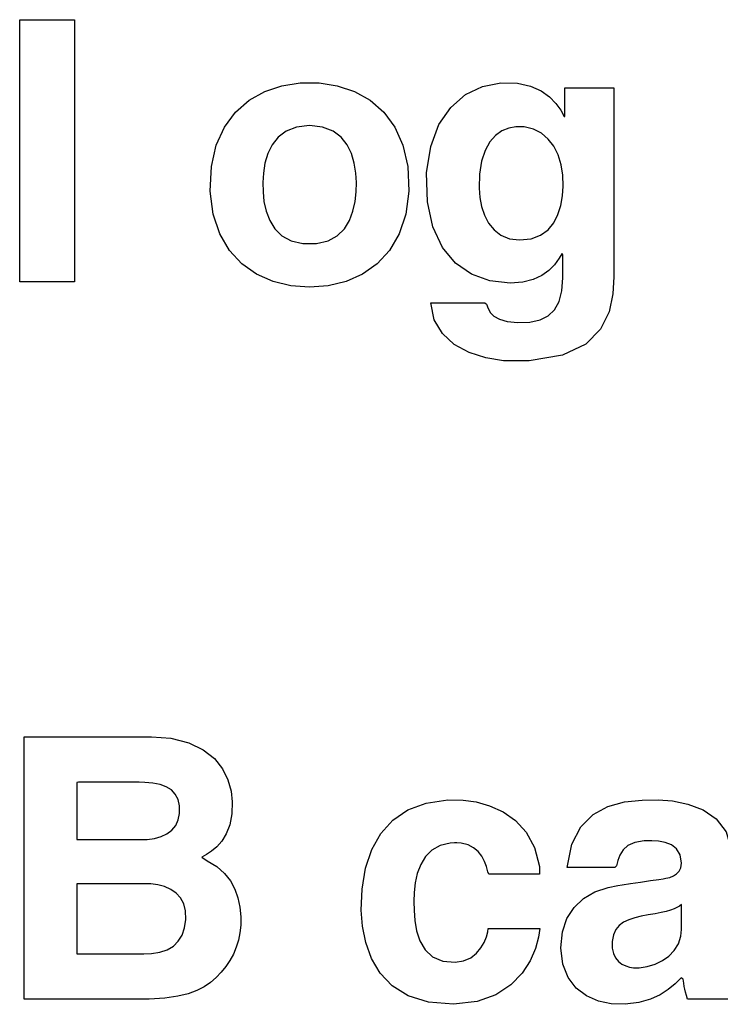
# Model space of a CAD drawing. Units: centimetres. Extents: x -455 to 6052, y -1893 to 3470.
# Drawn here: x 2276 to 2438, y -1876 to -1648 of the extents above; entities that cross this region are included whole.
import ezdxf

# ---------------------------------------------------------------- set-up
doc = ezdxf.new("R2010")
doc.units = ezdxf.units.CM
doc.header["$LTSCALE"] = 2.54
doc.layers.get('0').update_dxf_attribs({"true_color": 0xff5454})
doc.layers.add('y DWG Skaara', color=7, linetype='Continuous', true_color=0x777799)

# ---------------------------------------------------------------- blocks, each defined once
blk = doc.blocks.new('block 776')
at = {"color": 0}
for p, q in [((-3.65, -17.47), (-3.65, 17.47)), ((-3.65, 17.47), (3.65, 17.47)), ((3.65, 17.47), (3.65, -17.47)), ((3.65, -17.47), (-3.65, -17.47))]:
    blk.add_line(p, q, dxfattribs=at)
blk = doc.blocks.new('block 778')
at = {"color": 0}
for p, q in [((-5.98, 12.42), (-3.69, 13.2)), ((-3.69, 13.2), (-1.26, 13.58)), ((-1.26, 13.58), (1.26, 13.58)), ((1.26, 13.58), (3.69, 13.2)), ((3.69, 13.2), (5.98, 12.42)), ((-8.06, 11.26), (-5.98, 12.42)), ((5.98, 12.42), (8.06, 11.26)), ((-9.87, 9.68), (-8.06, 11.26)), ((8.06, 11.26), (9.87, 9.68)), ((-11.35, 7.69), (-9.87, 9.68)), ((9.87, 9.68), (11.35, 7.69)), ((0, 7.89), (-1.73, 7.69)), ((1.73, 7.69), (0, 7.89)), ((-12.44, 5.27), (-11.35, 7.69)), ((-3.11, 7.16), (-4.19, 6.35)), ((-1.73, 7.69), (-3.11, 7.16)), ((3.12, 7.16), (1.73, 7.69)), ((4.19, 6.35), (3.12, 7.16)), ((11.35, 7.69), (12.44, 5.27)), ((-13.08, 2.43), (-12.44, 5.27)), ((-5, 5.33), (-5.57, 4.15)), ((-4.19, 6.35), (-5, 5.33)), ((5, 5.33), (4.19, 6.35)), ((5.57, 4.15), (5, 5.33)), ((12.44, 5.27), (13.08, 2.43)), ((-5.57, 4.15), (-5.94, 2.87)), ((5.94, 2.87), (5.57, 4.15)), ((-5.94, 2.87), (-6.15, 1.57)), ((6.15, 1.57), (5.94, 2.87)), ((-13.22, -0.83), (-13.08, 2.43)), ((-6.15, 1.57), (-6.23, 0.31)), ((6.23, 0.31), (6.15, 1.57)), ((13.08, 2.43), (13.22, -0.83)), ((-6.23, 0.31), (-6.2, -0.93)), ((6.2, -0.93), (6.23, 0.31)), ((-12.82, -3.9), (-13.22, -0.83)), ((-6.2, -0.93), (-6.07, -2.22)), ((6.07, -2.22), (6.2, -0.93)), ((13.22, -0.83), (12.82, -3.9)), ((-6.07, -2.22), (-5.78, -3.51)), ((5.78, -3.51), (6.07, -2.22)), ((-11.95, -6.53), (-12.82, -3.9)), ((-5.78, -3.51), (-5.31, -4.75)), ((5.32, -4.75), (5.78, -3.51)), ((12.82, -3.9), (11.95, -6.53)), ((-5.31, -4.75), (-4.63, -5.86)), ((4.63, -5.86), (5.32, -4.75)), ((-10.66, -8.73), (-11.95, -6.53)), ((-4.63, -5.86), (-3.69, -6.78)), ((3.69, -6.78), (4.63, -5.86)), ((11.95, -6.53), (10.66, -8.73)), ((-3.69, -6.78), (-2.46, -7.46)), ((-2.46, -7.46), (-0.91, -7.83)), ((-0.91, -7.83), (0.91, -7.83)), ((0.91, -7.83), (2.46, -7.46)), ((2.46, -7.46), (3.69, -6.78)), ((-9, -10.51), (-10.66, -8.73)), ((10.66, -8.73), (9, -10.51)), ((-7.05, -11.89), (-9, -10.51)), ((9, -10.51), (7.05, -11.89)), ((-4.86, -12.86), (-7.05, -11.89)), ((-2.49, -13.44), (-4.86, -12.86)), ((4.86, -12.86), (2.49, -13.44)), ((7.05, -11.89), (4.86, -12.86)), ((0, -13.63), (-2.49, -13.44)), ((2.49, -13.44), (0, -13.63))]:
    blk.add_line(p, q, dxfattribs=at)
blk = doc.blocks.new('block 779')
at = {"color": 0}
for p, q in [((-5.03, 18.04), (-2.58, 18.53)), ((-2.58, 18.53), (-0.37, 18.49)), ((-0.37, 18.49), (1.37, 18.1)), ((-7.29, 16.95), (-5.03, 18.04)), ((1.37, 18.1), (2.79, 17.47)), ((2.79, 17.47), (3.9, 16.66)), ((5.96, 17.86), (6.14, 17.88)), ((5.96, 17.48), (5.96, 17.86)), ((5.96, 16.8), (5.96, 17.48)), ((6.14, 17.88), (6.98, 17.88)), ((6.98, 17.88), (8.25, 17.88)), ((8.25, 17.88), (9.71, 17.88)), ((9.71, 17.88), (11.07, 17.88)), ((11.07, 17.88), (12.08, 17.88)), ((12.08, 17.88), (12.48, 17.88)), ((12.48, 17.88), (12.48, 16.39)), ((-9.24, 15.26), (-7.29, 16.95)), ((3.9, 16.66), (4.77, 15.77)), ((4.77, 15.77), (5.41, 14.87)), ((5.96, 15.96), (5.96, 16.8)), ((5.96, 15.12), (5.96, 15.96)), ((12.48, 16.39), (12.48, 12.59)), ((-10.81, 12.96), (-9.24, 15.26)), ((5.41, 14.87), (5.86, 14.04)), ((5.96, 14.44), (5.96, 15.12)), ((5.96, 14.07), (5.96, 14.44)), ((5.86, 14.04), (5.87, 14.04)), ((5.87, 14.04), (5.88, 14.04)), ((5.88, 14.04), (5.9, 14.04)), ((5.9, 14.04), (5.92, 14.04)), ((5.92, 14.04), (5.94, 14.04)), ((5.94, 14.04), (5.95, 14.04)), ((5.95, 14.04), (5.96, 14.07)), ((-11.91, 10.06), (-10.81, 12.96)), ((-2.42, 12.11), (-3.26, 11.5)), ((-1.51, 12.48), (-2.42, 12.11)), ((-0.59, 12.66), (-1.51, 12.48)), ((0.55, 12.65), (-0.59, 12.66)), ((1.77, 12.36), (0.55, 12.65)), ((2.84, 11.82), (1.77, 12.36)), ((3.74, 11.04), (2.84, 11.82)), ((12.48, 12.59), (12.48, 7.46)), ((-4.02, 10.65), (-4.65, 9.52)), ((-3.26, 11.5), (-4.02, 10.65)), ((4.48, 10.07), (3.74, 11.04)), ((-12.45, 6.54), (-11.91, 10.06)), ((-4.65, 9.52), (-5.13, 8.09)), ((5.05, 8.92), (4.48, 10.07)), ((-5.13, 8.09), (-5.41, 6.34)), ((5.44, 7.62), (5.05, 8.92)), ((5.67, 6.21), (5.44, 7.62)), ((12.48, 7.46), (12.48, 1.99)), ((-12.34, 2.66), (-12.45, 6.54)), ((-5.41, 6.34), (-5.47, 4.49)), ((5.71, 4.77), (5.67, 6.21)), ((-5.47, 4.49), (-5.38, 3.27)), ((5.63, 3.46), (5.71, 4.77)), ((-11.62, -0.68), (-12.34, 2.66)), ((-5.38, 3.27), (-5.15, 2.05)), ((5.41, 2.18), (5.63, 3.46)), ((-5.15, 2.05), (-4.76, 0.89)), ((5.03, 0.97), (5.41, 2.18)), ((12.48, 1.99), (12.48, -2.81)), ((-4.76, 0.89), (-4.21, -0.17)), ((4.47, -0.12), (5.03, 0.97)), ((-10.36, -3.39), (-11.62, -0.68)), ((-4.21, -0.17), (-3.48, -1.08)), ((-3.48, -1.08), (-2.56, -1.78)), ((2.71, -1.77), (3.71, -1.05)), ((3.71, -1.05), (4.47, -0.12)), ((-2.56, -1.78), (-1.43, -2.24)), ((-1.43, -2.24), (-0.08, -2.41)), ((-0.08, -2.41), (1.46, -2.24)), ((1.46, -2.24), (2.71, -1.77)), ((-8.62, -5.48), (-10.36, -3.39)), ((12.48, -2.81), (12.48, -5.95)), ((5.21, -4.85), (4.59, -5.7)), ((5.57, -4.25), (5.21, -4.85)), ((5.58, -4.26), (5.57, -4.25)), ((5.6, -4.28), (5.58, -4.26)), ((5.62, -4.3), (5.6, -4.28)), ((5.64, -4.32), (5.62, -4.3)), ((5.66, -4.34), (5.64, -4.32)), ((5.67, -4.35), (5.66, -4.34)), ((5.67, -4.44), (5.67, -4.35)), ((5.67, -4.84), (5.67, -4.44)), ((5.67, -5.45), (5.67, -4.84)), ((-6.49, -6.97), (-8.62, -5.48)), ((3.83, -6.49), (2.89, -7.16)), ((4.59, -5.7), (3.83, -6.49)), ((5.67, -6.14), (5.67, -5.45)), ((5.67, -6.79), (5.67, -6.14)), ((12.48, -5.95), (12.47, -7.33)), ((-4.04, -7.85), (-6.49, -6.97)), ((-1.34, -8.15), (-4.04, -7.85)), ((1.74, -7.68), (0.34, -8.02)), ((2.89, -7.16), (1.74, -7.68)), ((5.55, -9.19), (5.67, -7.46)), ((5.67, -7.28), (5.67, -6.79)), ((5.67, -7.46), (5.67, -7.28)), ((12.47, -7.33), (12.34, -9.6)), ((0.34, -8.02), (-1.34, -8.15)), ((5.19, -10.59), (5.55, -9.19)), ((12.34, -9.6), (11.84, -11.98)), ((-11.43, -13.04), (-11.9, -10.78)), ((-11.9, -10.78), (-11.45, -10.78)), ((-11.45, -10.78), (-10.3, -10.78)), ((-10.3, -10.78), (-8.75, -10.78)), ((-8.75, -10.78), (-7.11, -10.78)), ((-7.11, -10.78), (-5.66, -10.78)), ((-5.66, -10.78), (-4.71, -10.78)), ((-4.71, -10.78), (-4.46, -10.97)), ((-4.46, -10.97), (-4.28, -11.55)), ((-4.28, -11.55), (-3.97, -12.1)), ((3.74, -12.52), (4.59, -11.7)), ((4.59, -11.7), (5.19, -10.59)), ((-10.34, -14.89), (-11.43, -13.04)), ((-3.97, -12.1), (-3.49, -12.58)), ((-3.49, -12.58), (-2.76, -12.98)), ((-2.76, -12.98), (-1.72, -13.26)), ((1.3, -13.35), (2.65, -13.06)), ((2.65, -13.06), (3.74, -12.52)), ((11.84, -11.98), (10.71, -14.28)), ((-1.72, -13.26), (-0.3, -13.39)), ((-0.3, -13.39), (1.3, -13.35)), ((10.71, -14.28), (8.73, -16.27)), ((-8.77, -16.34), (-10.34, -14.89)), ((-6.81, -17.41), (-8.77, -16.34)), ((8.73, -16.27), (5.64, -17.75)), ((-4.59, -18.12), (-6.81, -17.41)), ((-2.22, -18.5), (-4.59, -18.12)), ((5.64, -17.75), (1.21, -18.51)), ((1.21, -18.51), (-2.22, -18.5))]:
    blk.add_line(p, q, dxfattribs=at)
blk = doc.blocks.new('block 802')
at = {"color": 0}
for p, q in [((-14.43, 17.47), (-13.72, 17.47)), ((-14.43, 16.01), (-14.43, 17.47)), ((-13.72, 17.47), (-11.85, 17.47)), ((-11.85, 17.47), (-9.19, 17.47)), ((-9.19, 17.47), (-6.13, 17.47)), ((-6.13, 17.47), (-3.05, 17.47)), ((-3.05, 17.47), (-0.32, 17.47)), ((-0.32, 17.47), (1.67, 17.47)), ((1.67, 17.47), (2.54, 17.47)), ((2.54, 17.47), (5.11, 17.29)), ((5.11, 17.29), (7.52, 16.7)), ((-14.43, 12.16), (-14.43, 16.01)), ((7.52, 16.7), (9.44, 15.77)), ((9.44, 15.77), (10.91, 14.59)), ((10.91, 14.59), (11.99, 13.22)), ((11.99, 13.22), (12.72, 11.76)), ((-14.43, 6.7), (-14.43, 12.16)), ((-7.2, 11.43), (-7.42, 11.42)), ((-7.42, 11.42), (-7.42, 10.99)), ((-7.42, 10.99), (-7.42, 10.08)), ((-6.39, 11.43), (-7.2, 11.43)), ((-5.16, 11.43), (-6.39, 11.43)), ((-3.7, 11.43), (-5.16, 11.43)), ((-2.18, 11.43), (-3.7, 11.43)), ((-0.78, 11.43), (-2.18, 11.43)), ((0.3, 11.43), (-0.78, 11.43)), ((0.89, 11.43), (0.3, 11.43)), ((1.65, 11.42), (0.89, 11.43)), ((2.74, 11.33), (1.65, 11.42)), ((3.69, 11.13), (2.74, 11.33)), ((4.51, 10.83), (3.69, 11.13)), ((5.19, 10.41), (4.51, 10.83)), ((12.72, 11.76), (13.14, 10.27)), ((-7.42, 10.08), (-7.42, 8.85)), ((5.71, 9.85), (5.19, 10.41)), ((6.07, 9.15), (5.71, 9.85)), ((13.14, 10.27), (13.3, 8.85)), ((-7.42, 8.85), (-7.42, 7.47)), ((6.27, 8.29), (6.07, 9.15)), ((6.29, 7.29), (6.27, 8.29)), ((13.3, 8.85), (13.24, 7.22)), ((-14.43, 0.4), (-14.43, 6.7)), ((-7.42, 7.47), (-7.42, 6.11)), ((6.11, 6.41), (6.29, 7.29)), ((13.24, 7.22), (12.96, 5.75)), ((-7.42, 6.11), (-7.42, 4.94)), ((5.24, 5.05), (5.76, 5.66)), ((5.76, 5.66), (6.11, 6.41)), ((12.96, 5.75), (12.5, 4.55)), ((-7.42, 4.94), (-7.42, 4.11)), ((-7.42, 4.11), (-7.42, 3.79)), ((1.96, 3.83), (2.93, 3.96)), ((2.93, 3.96), (3.81, 4.21)), ((3.81, 4.21), (4.59, 4.57)), ((4.59, 4.57), (5.24, 5.05)), ((12.5, 4.55), (11.92, 3.59)), ((-7.42, 3.79), (-7.07, 3.79)), ((-7.07, 3.79), (-6.14, 3.79)), ((-6.14, 3.79), (-4.82, 3.79)), ((-4.82, 3.79), (-3.3, 3.79)), ((-3.3, 3.79), (-1.75, 3.79)), ((-1.75, 3.79), (-0.38, 3.79)), ((-0.38, 3.79), (0.65, 3.79)), ((0.65, 3.79), (1.13, 3.79)), ((1.13, 3.79), (1.96, 3.83)), ((11.25, 2.83), (10.55, 2.25)), ((11.92, 3.59), (11.25, 2.83)), ((9.86, 1.8), (9.24, 1.47)), ((9.24, 1.47), (9.96, 0.96)), ((10.55, 2.25), (9.86, 1.8)), ((-14.43, -5.94), (-14.43, 0.4)), ((9.96, 0.96), (11.23, 0.2)), ((11.23, 0.2), (12.26, -0.7)), ((12.26, -0.7), (13.05, -1.71)), ((-7.17, -2.09), (-7.42, -2.11)), ((-7.42, -2.11), (-7.42, -2.63)), ((-6.28, -2.09), (-7.17, -2.09)), ((-4.91, -2.09), (-6.28, -2.09)), ((-3.28, -2.09), (-4.91, -2.09)), ((-1.6, -2.09), (-3.28, -2.09)), ((-0.05, -2.09), (-1.6, -2.09)), ((1.15, -2.09), (-0.05, -2.09)), ((1.81, -2.09), (1.15, -2.09)), ((2.45, -2.11), (1.81, -2.09)), ((3.39, -2.23), (2.45, -2.11)), ((4.29, -2.47), (3.39, -2.23)), ((5.11, -2.83), (4.29, -2.47)), ((13.05, -1.71), (13.64, -2.81)), ((-7.42, -2.63), (-7.42, -3.75)), ((-7.42, -3.75), (-7.42, -5.25)), ((5.83, -3.32), (5.11, -2.83)), ((6.42, -3.96), (5.83, -3.32)), ((13.64, -2.81), (14.05, -3.98)), ((6.85, -4.74), (6.42, -3.96)), ((7.09, -5.69), (6.85, -4.74)), ((14.05, -3.98), (14.3, -5.21)), ((14.3, -5.21), (14.42, -6.47)), ((-14.43, -11.55), (-14.43, -5.94)), ((-7.42, -5.25), (-7.42, -6.93)), ((7.12, -6.83), (7.09, -5.69)), ((14.42, -6.47), (14.42, -7.62)), ((-7.42, -6.93), (-7.42, -8.6)), ((6.95, -7.97), (7.12, -6.83)), ((14.42, -7.62), (14.31, -8.62)), ((-7.42, -8.6), (-7.42, -10.04)), ((6.11, -9.75), (6.62, -8.94)), ((6.62, -8.94), (6.95, -7.97)), ((14.31, -8.62), (14.11, -9.6)), ((-7.42, -10.04), (-7.42, -11.05)), ((4.62, -10.87), (5.45, -10.39)), ((5.45, -10.39), (6.11, -9.75)), ((14.11, -9.6), (13.82, -10.55)), ((-14.43, -15.65), (-14.43, -11.55)), ((-7.42, -11.05), (-7.42, -11.43)), ((-7.42, -11.43), (-7.06, -11.43)), ((-7.06, -11.43), (-6.08, -11.43)), ((-6.08, -11.43), (-4.7, -11.43)), ((-4.7, -11.43), (-3.11, -11.43)), ((-3.11, -11.43), (-1.49, -11.43)), ((-1.49, -11.43), (-0.05, -11.43)), ((-0.05, -11.43), (1.02, -11.43)), ((1.02, -11.43), (1.52, -11.43)), ((1.52, -11.43), (2.53, -11.39)), ((2.53, -11.39), (3.65, -11.2)), ((3.65, -11.2), (4.62, -10.87)), ((13.44, -11.46), (12.97, -12.33)), ((13.82, -10.55), (13.44, -11.46)), ((12.97, -12.33), (12.44, -13.13)), ((11.83, -13.88), (11.14, -14.57)), ((12.44, -13.13), (11.83, -13.88)), ((-14.43, -17.45), (-14.43, -15.65)), ((10.38, -15.23), (9.55, -15.81)), ((11.14, -14.57), (10.38, -15.23)), ((7.44, -16.74), (6.03, -17.07)), ((8.59, -16.32), (7.44, -16.74)), ((9.55, -15.81), (8.59, -16.32)), ((-13.95, -17.47), (-14.43, -17.45)), ((-12.43, -17.47), (-13.95, -17.47)), ((-10.18, -17.47), (-12.43, -17.47)), ((-7.54, -17.47), (-10.18, -17.47)), ((-4.84, -17.47), (-7.54, -17.47)), ((-2.41, -17.47), (-4.84, -17.47)), ((-0.58, -17.47), (-2.41, -17.47)), ((0.32, -17.47), (-0.58, -17.47)), ((2.21, -17.44), (0.32, -17.47)), ((4.31, -17.31), (2.21, -17.44)), ((6.03, -17.07), (4.31, -17.31))]:
    blk.add_line(p, q, dxfattribs=at)
blk = doc.blocks.new('block 804')
at = {"color": 0}
for p, q in [((-5.72, 12.29), (-3.27, 13.19)), ((-3.27, 13.19), (-0.38, 13.6)), ((-0.38, 13.6), (1.65, 13.58)), ((1.65, 13.58), (3.38, 13.33)), ((3.38, 13.33), (5.18, 12.83)), ((-7.73, 10.92), (-5.72, 12.29)), ((5.18, 12.83), (6.96, 12.02)), ((6.96, 12.02), (8.61, 10.86)), ((-9.33, 9.15), (-7.73, 10.92)), ((8.61, 10.86), (10.03, 9.29)), ((10.03, 9.29), (11.13, 7.27)), ((-10.53, 6.99), (-9.33, 9.15)), ((0.49, 7.88), (-0.07, 7.86)), ((0.52, 7.88), (0.49, 7.88)), ((0.57, 7.88), (0.52, 7.88)), ((0.63, 7.88), (0.57, 7.88)), ((0.69, 7.88), (0.63, 7.88)), ((0.75, 7.88), (0.69, 7.88)), ((0.8, 7.88), (0.75, 7.88)), ((0.82, 7.88), (0.8, 7.88)), ((1.39, 7.85), (0.82, 7.88)), ((-11.35, 4.51), (-10.53, 6.99)), ((-2.51, 6.92), (-3.36, 6.05)), ((-1.42, 7.54), (-2.51, 6.92)), ((-0.07, 7.86), (-1.42, 7.54)), ((2.3, 7.63), (1.39, 7.85)), ((3.04, 7.24), (2.3, 7.63)), ((3.65, 6.71), (3.04, 7.24)), ((4.13, 6.09), (3.65, 6.71)), ((11.13, 7.27), (11.8, 4.75)), ((-3.36, 6.05), (-4, 4.99)), ((4.49, 5.41), (4.13, 6.09)), ((4.76, 4.72), (4.49, 5.41)), ((-11.81, 1.73), (-11.35, 4.51)), ((-4, 4.99), (-4.46, 3.8)), ((4.94, 4.04), (4.76, 4.72)), ((5.08, 3.7), (4.94, 4.04)), ((11.8, 4.75), (11.8, 3.7)), ((-4.46, 3.8), (-4.74, 2.54)), ((5.6, 3.7), (5.08, 3.7)), ((6.53, 3.7), (5.6, 3.7)), ((7.72, 3.7), (6.53, 3.7)), ((8.99, 3.7), (7.72, 3.7)), ((10.2, 3.7), (8.99, 3.7)), ((11.19, 3.7), (10.2, 3.7)), ((11.8, 3.7), (11.19, 3.7)), ((-11.92, -1.1), (-11.81, 1.73)), ((-4.74, 2.54), (-4.89, 1.28)), ((-4.89, 1.28), (-4.92, 0.09)), ((-4.92, 0.09), (-4.89, -1.12)), ((-11.76, -3.22), (-11.92, -1.1)), ((-4.89, -1.12), (-4.78, -2.46)), ((-4.78, -2.46), (-4.54, -3.85)), ((-11.33, -5.39), (-11.76, -3.22)), ((-4.54, -3.85), (-4.1, -5.17)), ((4.92, -3.99), (4.97, -3.51)), ((4.97, -3.51), (5.31, -3.51)), ((5.31, -3.51), (6.11, -3.51)), ((6.11, -3.51), (7.22, -3.51)), ((7.22, -3.51), (8.48, -3.51)), ((8.48, -3.51), (9.73, -3.51)), ((9.73, -3.51), (10.81, -3.51)), ((10.81, -3.51), (11.58, -3.51)), ((11.58, -3.51), (11.87, -3.51)), ((11.87, -3.51), (11.69, -4.69)), ((-4.1, -5.17), (-3.42, -6.35)), ((4.46, -5.38), (4.75, -4.64)), ((4.75, -4.64), (4.92, -3.99)), ((11.69, -4.69), (11.27, -6.18)), ((-10.56, -7.51), (-11.33, -5.39)), ((-3.42, -6.35), (-2.43, -7.28)), ((3.42, -6.82), (4.02, -6.12)), ((4.02, -6.12), (4.46, -5.38)), ((11.27, -6.18), (10.56, -7.83)), ((-9.4, -9.48), (-10.56, -7.51)), ((-2.43, -7.28), (-1.07, -7.87)), ((-1.07, -7.87), (0.57, -8.03)), ((0.57, -8.03), (1.71, -7.84)), ((1.71, -7.84), (2.66, -7.42)), ((2.66, -7.42), (3.42, -6.82)), ((10.56, -7.83), (9.49, -9.49)), ((-7.79, -11.18), (-9.4, -9.48)), ((9.49, -9.49), (7.99, -11.05)), ((-5.66, -12.51), (-7.79, -11.18)), ((7.99, -11.05), (6.02, -12.35)), ((-2.96, -13.36), (-5.66, -12.51)), ((6.02, -12.35), (3.5, -13.25)), ((0.37, -13.62), (-2.96, -13.36)), ((3.5, -13.25), (0.37, -13.62))]:
    blk.add_line(p, q, dxfattribs=at)
blk = doc.blocks.new('block 805')
at = {"color": 0}
for p, q in [((-5.86, 12.72), (-3.65, 13.33)), ((-3.65, 13.33), (-1.3, 13.59)), ((-1.3, 13.59), (0.86, 13.62)), ((0.86, 13.62), (2.76, 13.46)), ((2.76, 13.46), (4.81, 13.04)), ((-7.82, 11.66), (-5.86, 12.72)), ((4.81, 13.04), (6.82, 12.27)), ((6.82, 12.27), (8.57, 11.07)), ((-9.45, 10.03), (-7.82, 11.66)), ((8.57, 11.07), (9.88, 9.36)), ((-10.64, 7.71), (-9.45, 10.03)), ((9.88, 9.36), (10.56, 7.05)), ((-2.26, 7.94), (-3.18, 7.52)), ((-1.03, 8.16), (-2.26, 7.94)), ((0.01, 8.17), (-1.03, 8.16)), ((0.9, 8.11), (0.01, 8.17)), ((1.79, 7.94), (0.9, 8.11)), ((2.62, 7.61), (1.79, 7.94)), ((-11.29, 4.58), (-10.64, 7.71)), ((-3.84, 6.94), (-4.27, 6.26)), ((-3.18, 7.52), (-3.84, 6.94)), ((3.3, 7.08), (2.62, 7.61)), ((3.77, 6.27), (3.3, 7.08)), ((10.56, 7.05), (10.6, 5.74)), ((-4.54, 5.53), (-4.69, 4.81)), ((-4.27, 6.26), (-4.54, 5.53)), ((3.94, 5.16), (3.77, 6.27)), ((10.6, 5.74), (10.6, 3.94)), ((-10.89, 4.58), (-11.29, 4.58)), ((-9.87, 4.58), (-10.89, 4.58)), ((-8.5, 4.58), (-9.87, 4.58)), ((-7.04, 4.58), (-8.5, 4.58)), ((-5.75, 4.58), (-7.04, 4.58)), ((-4.91, 4.58), (-5.75, 4.58)), ((-4.69, 4.81), (-4.91, 4.58)), ((3.28, 3.74), (3.63, 4.1)), ((3.63, 4.1), (3.85, 4.57)), ((3.85, 4.57), (3.94, 5.16)), ((10.6, 3.94), (10.6, 1.2)), ((-2.85, 2.45), (-1.51, 2.65)), ((-1.51, 2.65), (-0.17, 2.85)), ((-0.17, 2.85), (0.92, 3.02)), ((0.92, 3.02), (1.51, 3.11)), ((1.51, 3.11), (1.88, 3.17)), ((1.88, 3.17), (2.38, 3.29)), ((2.38, 3.29), (2.86, 3.48)), ((2.86, 3.48), (3.28, 3.74)), ((-9.1, 0.46), (-7.58, 1.34)), ((-7.58, 1.34), (-5.84, 1.94)), ((-5.84, 1.94), (-4.53, 2.19)), ((-4.53, 2.19), (-3.94, 2.28)), ((-3.94, 2.28), (-2.85, 2.45)), ((-10.36, -0.71), (-9.1, 0.46)), ((10.6, 1.2), (10.6, -1.92)), ((-11.31, -2.18), (-10.36, -0.71)), ((1.92, -1.24), (1.24, -1.4)), ((2.48, -1.07), (1.92, -1.24)), ((2.95, -0.9), (2.48, -1.07)), ((3.34, -0.72), (2.95, -0.9)), ((3.67, -0.53), (3.34, -0.72)), ((3.94, -0.34), (3.67, -0.53)), ((3.94, -0.48), (3.94, -0.34)), ((3.94, -0.84), (3.94, -0.48)), ((3.94, -1.35), (3.94, -0.84)), ((-11.91, -3.97), (-11.31, -2.18)), ((-3.06, -2.35), (-3.76, -2.69)), ((-2.27, -2.09), (-3.06, -2.35)), ((-1.41, -1.89), (-2.27, -2.09)), ((-0.48, -1.72), (-1.41, -1.89)), ((0.45, -1.56), (-0.48, -1.72)), ((1.24, -1.4), (0.45, -1.56)), ((3.94, -1.94), (3.94, -1.35)), ((3.94, -2.53), (3.94, -1.94)), ((3.94, -3.06), (3.94, -2.53)), ((10.6, -1.92), (10.6, -4.85)), ((-4.81, -3.68), (-5.13, -4.38)), ((-4.35, -3.12), (-4.81, -3.68)), ((-3.76, -2.69), (-4.35, -3.12)), ((3.85, -4.54), (3.94, -3.64)), ((3.94, -3.46), (3.94, -3.06)), ((3.94, -3.64), (3.94, -3.46)), ((-12.12, -6.08), (-11.91, -3.97)), ((-5.13, -4.38), (-5.29, -5.25)), ((3.53, -5.55), (3.85, -4.54)), ((10.6, -4.85), (10.6, -7.03)), ((-11.86, -8.28), (-12.12, -6.08)), ((-5.29, -5.25), (-5.28, -6.14)), ((-5.28, -6.14), (-5.12, -6.86)), ((2.27, -7.19), (2.99, -6.44)), ((2.99, -6.44), (3.53, -5.55)), ((-5.12, -6.86), (-4.83, -7.45)), ((-4.83, -7.45), (-4.44, -7.91)), ((0.44, -8.28), (1.41, -7.81)), ((1.41, -7.81), (2.27, -7.19)), ((10.6, -7.03), (10.6, -7.88)), ((-11.15, -10.07), (-11.86, -8.28)), ((-4.44, -7.91), (-3.98, -8.26)), ((-3.98, -8.26), (-3.48, -8.51)), ((-3.48, -8.51), (-2.96, -8.67)), ((-2.96, -8.67), (-2.44, -8.75)), ((-2.44, -8.75), (-1.7, -8.75)), ((-1.7, -8.75), (-0.61, -8.6)), ((-0.61, -8.6), (0.44, -8.28)), ((10.6, -7.88), (10.65, -9.11)), ((10.65, -9.11), (10.77, -10.05)), ((-10.07, -11.48), (-11.15, -10.07)), ((3.89, -10.12), (3.11, -10.88)), ((4.17, -10.29), (3.89, -10.12)), ((4.24, -10.8), (4.17, -10.29)), ((10.77, -10.05), (10.97, -10.75)), ((-8.69, -12.51), (-10.07, -11.48)), ((2.19, -11.65), (1.1, -12.35)), ((3.11, -10.88), (2.19, -11.65)), ((4.31, -11.24), (4.24, -10.8)), ((4.39, -11.63), (4.31, -11.24)), ((4.48, -12.02), (4.39, -11.63)), ((10.97, -10.75), (11.22, -11.26)), ((11.22, -11.26), (11.53, -11.6)), ((11.53, -11.6), (11.87, -11.82)), ((-7.11, -13.2), (-8.69, -12.51)), ((-0.2, -12.95), (-1.74, -13.39)), ((1.1, -12.35), (-0.2, -12.95)), ((4.61, -12.45), (4.48, -12.02)), ((4.76, -12.94), (4.61, -12.45)), ((5.21, -12.94), (4.76, -12.94)), ((6.35, -12.94), (5.21, -12.94)), ((7.89, -12.94), (6.35, -12.94)), ((9.53, -12.94), (7.89, -12.94)), ((10.96, -12.94), (9.53, -12.94)), ((11.91, -12.94), (10.96, -12.94)), ((11.87, -11.82), (12.11, -11.93)), ((12.11, -12.94), (11.91, -12.94)), ((12.11, -11.93), (12.11, -12.03)), ((12.11, -12.03), (12.11, -12.21)), ((12.11, -12.21), (12.11, -12.43)), ((12.11, -12.43), (12.11, -12.66)), ((12.11, -12.66), (12.11, -12.84)), ((12.11, -12.84), (12.11, -12.94)), ((-5.4, -13.56), (-7.11, -13.2)), ((-3.56, -13.61), (-5.4, -13.56)), ((-1.74, -13.39), (-3.56, -13.61))]:
    blk.add_line(p, q, dxfattribs=at)
blk = doc.blocks.new('block 764')
at = {"color": 0}
for name, p in [('block 776', (608.31, -12.87)), ('block 778', (643.26, -17.4)), ('block 779', (671.3, -22.34)), ('block 802', (619.67, -108.43)), ('block 804', (662.06, -112.95)), ('block 805', (688.84, -112.95))]:
    blk.add_blockref(name, p, dxfattribs=at)
blk = doc.blocks.new('StudioB_MalersalGarderoberHjelperom.dwg')
at = {"color": 0, "xscale": 1.738101418138322, "yscale": 1.738101418138322, "zscale": 1.738101418138322}
blk.add_blockref('block 764', (1679.26, 935.61), dxfattribs=at)

msp = doc.modelspace()

# ---------------------------------------------------------------- block references
at = {"layer": 'y DWG Skaara', "color": 0}
msp.add_blockref('StudioB_MalersalGarderoberHjelperom.dwg', (-454.72, -2592.02), dxfattribs=at)

doc.saveas('drawing.dxf')
